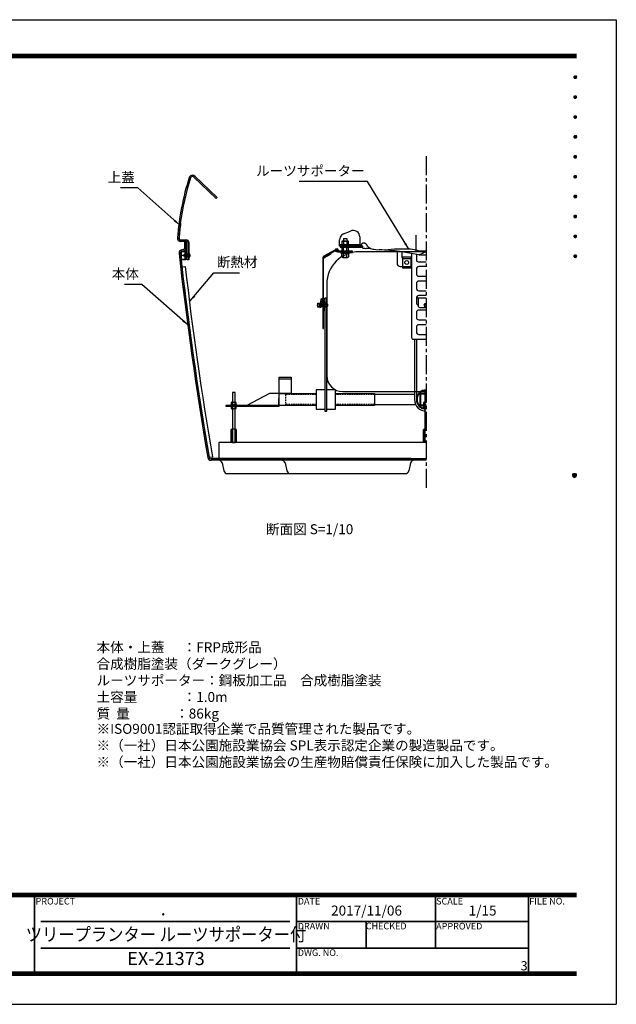
# Model space of a CAD drawing. Extents: x 0 to 6300, y 3795 to 8250.
# Drawn here: x 3601 to 6300, y 3795 to 8250 of the extents above; entities that cross this region are included whole.
import ezdxf
from ezdxf.enums import TextEntityAlignment as Align

# ---------------------------------------------------------------- set-up
doc = ezdxf.new("R2010")
doc.units = 0
doc.header["$LTSCALE"] = 4.5
doc.linetypes.add('CENTER2', pattern=[28.575, 19.05, -3.175, 3.175, -3.175])
doc.linetypes.add('HIDDEN2', pattern=[4.7625, 3.175, -1.5875])
doc.layers.get('0').update_dxf_attribs({"linetype": 'CONTINUOUS'})
doc.layers.get('DEFPOINTS').update_dxf_attribs({"linetype": 'CONTINUOUS'})
for name, color, linetype in [('P001', 131, 'CONTINUOUS'), ('P002', 181, 'CONTINUOUS'), ('P004', 41, 'CONTINUOUS'), ('P005', 91, 'CONTINUOUS'), ('P013', 11, 'CONTINUOUS'), ('P018', 21, 'CONTINUOUS'), ('P901', 135, 'CONTINUOUS'), ('P902', 185, 'CONTINUOUS'), ('P907', 195, 'CONTINUOUS'), ('P909', 55, 'CONTINUOUS'), ('P913', 15, 'CONTINUOUS'), ('P918', 25, 'CONTINUOUS'), ('P920', 125, 'CONTINUOUS'), ('P_1CENTER', 2, 'CONTINUOUS'), ('P_2DIM', 6, 'CONTINUOUS'), ('P_3TEXT', 60, 'CONTINUOUS'), ('P_5DRAWFRAME', 104, 'CONTINUOUS')]:
    doc.layers.add(name, color=color, linetype=linetype)
doc.styles.add('BIGFONT', font='simplex.shx', dxfattribs={"bigfont": 'bigfont.shx'})
doc.dimstyles.new('DIMBIGFONT$7', dxfattribs={"dimscale": 15, "dimtxt": 3, "dimasz": 2, "dimexe": 1.5, "dimexo": 3, "dimgap": 0.75, "dimtad": 1, "dimdec": 1, "dimdsep": 46, "dimtxsty": 'BIGFONT', "dimsah": 1, "dimcen": 0, "dimclrt": 230, "dimadec": 1, "dimazin": 2, "dimtfac": 0.6, "dimtdec": 1, "dimtofl": 0, "dimtmove": 0, "dimatfit": 3, "dimfxl": 1, "dimtvp": 1, "dimtolj": 1, "dimarcsym": 0})

# ---------------------------------------------------------------- blocks, each defined once
blk = doc.blocks.new('DFP3')
at = {"color": 0}
for p, q in [((21.5, 286.6), (408, 286.6)), ((21.5, 286.55), (408, 286.55)), ((21.5, 286.5), (408, 286.5)), ((21.5, 286.45), (408, 286.45)), ((21.5, 286.4), (408, 286.4)), ((408, 286.35), (21.5, 286.35)), ((21.5, 286.3), (408, 286.3)), ((408, 286.25), (21.5, 286.25)), ((21.5, 286.2), (408, 286.2)), ((408, 286.15), (21.5, 286.15)), ((21.5, 286.1), (408, 286.1)), ((21.5, 286.05), (408, 286.05)), ((21.5, 286), (408, 286)), ((21.5, 285.95), (408, 285.95)), ((21.5, 285.9), (408, 285.9)), ((21.5, 285.85), (408, 285.85)), ((21.5, 285.8), (408, 285.8)), ((21.5, 285.75), (408, 285.75)), ((21.5, 285.7), (408, 285.7)), ((408, 285.65), (21.5, 285.65)), ((21.5, 285.6), (408, 285.6)), ((407.2, 279.65), (407.6, 280.05)), ((407.2, 279.65), (407.6, 279.25)), ((407.21, 279.73), (407.52, 280.04)), ((407.21, 279.58), (407.67, 280.04)), ((407.21, 279.72), (407.67, 279.26)), ((407.21, 279.57), (407.52, 279.26)), ((407.22, 279.53), (407.72, 280.03)), ((407.22, 279.77), (407.72, 279.27)), ((407.24, 279.48), (407.77, 280.01)), ((407.24, 279.82), (407.77, 279.29)), ((407.25, 279.84), (407.41, 280)), ((407.25, 279.46), (407.41, 279.3)), ((407.26, 279.43), (407.82, 279.99)), ((407.26, 279.87), (407.82, 279.31)), ((407.29, 279.39), (407.86, 279.96)), ((407.29, 279.91), (407.86, 279.34)), ((407.33, 279.94), (407.89, 279.38)), ((407.33, 279.36), (407.89, 279.92)), ((407.37, 279.98), (407.93, 279.42)), ((407.37, 279.32), (407.93, 279.88)), ((407.41, 280), (407.95, 279.46)), ((407.41, 279.3), (407.95, 279.84)), ((407.46, 280.03), (407.98, 279.51)), ((407.46, 279.27), (407.98, 279.79)), ((407.52, 280.04), (407.99, 279.57)), ((407.52, 279.26), (407.99, 279.73)), ((407.58, 280.05), (408, 279.63)), ((407.58, 279.25), (408, 279.67)), ((407.65, 280.05), (408, 279.7)), ((407.65, 279.25), (408, 279.6)), ((407.75, 280.02), (407.97, 279.8)), ((407.75, 279.28), (407.97, 279.5)), ((407.2, 273.65), (407.6, 274.05)), ((407.2, 273.65), (407.6, 273.25)), ((407.21, 273.73), (407.52, 274.04)), ((407.21, 273.58), (407.67, 274.04)), ((407.21, 273.72), (407.67, 273.26)), ((407.21, 273.57), (407.52, 273.26)), ((407.22, 273.53), (407.72, 274.03)), ((407.22, 273.77), (407.72, 273.27)), ((407.24, 273.48), (407.77, 274.01)), ((407.24, 273.82), (407.77, 273.29)), ((407.25, 273.84), (407.41, 274)), ((407.25, 273.46), (407.41, 273.3)), ((407.26, 273.43), (407.82, 273.99)), ((407.26, 273.87), (407.82, 273.31)), ((407.29, 273.39), (407.86, 273.96)), ((407.29, 273.91), (407.86, 273.34)), ((407.33, 273.94), (407.89, 273.38)), ((407.33, 273.36), (407.89, 273.92)), ((407.37, 273.98), (407.93, 273.42)), ((407.37, 273.32), (407.93, 273.88)), ((407.41, 274), (407.95, 273.46)), ((407.41, 273.3), (407.95, 273.84)), ((407.46, 274.03), (407.98, 273.51)), ((407.46, 273.27), (407.98, 273.79)), ((407.52, 274.04), (407.99, 273.57)), ((407.52, 273.26), (407.99, 273.73)), ((407.58, 274.05), (408, 273.63)), ((407.58, 273.25), (408, 273.67)), ((407.65, 274.05), (408, 273.7)), ((407.65, 273.25), (408, 273.6)), ((407.75, 274.02), (407.97, 273.8)), ((407.75, 273.28), (407.97, 273.5)), ((407.2, 267.65), (407.6, 268.05)), ((407.2, 267.65), (407.6, 267.25)), ((407.21, 267.73), (407.52, 268.04)), ((407.21, 267.58), (407.67, 268.04)), ((407.21, 267.72), (407.67, 267.26)), ((407.21, 267.57), (407.52, 267.26)), ((407.22, 267.53), (407.72, 268.03)), ((407.22, 267.77), (407.72, 267.27)), ((407.24, 267.48), (407.77, 268.01)), ((407.24, 267.82), (407.77, 267.29)), ((407.25, 267.84), (407.41, 268)), ((407.25, 267.46), (407.41, 267.3)), ((407.26, 267.43), (407.82, 267.99)), ((407.26, 267.87), (407.82, 267.31)), ((407.29, 267.39), (407.86, 267.96)), ((407.29, 267.91), (407.86, 267.34)), ((407.33, 267.94), (407.89, 267.38)), ((407.33, 267.36), (407.89, 267.92)), ((407.37, 267.98), (407.93, 267.42)), ((407.37, 267.32), (407.93, 267.88)), ((407.41, 268), (407.95, 267.46)), ((407.41, 267.3), (407.95, 267.84)), ((407.46, 268.03), (407.98, 267.51)), ((407.46, 267.27), (407.98, 267.79)), ((407.52, 268.04), (407.99, 267.57)), ((407.52, 267.26), (407.99, 267.73)), ((407.58, 268.05), (408, 267.63)), ((407.58, 267.25), (408, 267.67)), ((407.65, 268.05), (408, 267.7)), ((407.65, 267.25), (408, 267.6)), ((407.75, 268.02), (407.97, 267.8)), ((407.75, 267.28), (407.97, 267.5)), ((407.2, 261.65), (407.6, 262.05)), ((407.2, 261.65), (407.6, 261.25)), ((407.21, 261.73), (407.52, 262.04)), ((407.21, 261.58), (407.67, 262.04)), ((407.21, 261.72), (407.67, 261.26)), ((407.21, 261.57), (407.52, 261.26)), ((407.22, 261.53), (407.72, 262.03)), ((407.22, 261.77), (407.72, 261.27)), ((407.24, 261.48), (407.77, 262.01)), ((407.24, 261.82), (407.77, 261.29)), ((407.25, 261.84), (407.41, 262)), ((407.25, 261.46), (407.41, 261.3)), ((407.26, 261.43), (407.82, 261.99)), ((407.26, 261.87), (407.82, 261.31)), ((407.29, 261.39), (407.86, 261.96)), ((407.29, 261.91), (407.86, 261.34)), ((407.33, 261.94), (407.89, 261.38)), ((407.33, 261.36), (407.89, 261.92)), ((407.37, 261.98), (407.93, 261.42)), ((407.37, 261.32), (407.93, 261.88)), ((407.41, 262), (407.95, 261.46)), ((407.41, 261.3), (407.95, 261.84)), ((407.46, 262.03), (407.98, 261.51)), ((407.46, 261.27), (407.98, 261.79)), ((407.52, 262.04), (407.99, 261.57)), ((407.52, 261.26), (407.99, 261.73)), ((407.58, 262.05), (408, 261.63)), ((407.58, 261.25), (408, 261.67)), ((407.65, 262.05), (408, 261.7)), ((407.65, 261.25), (408, 261.6)), ((407.75, 262.02), (407.97, 261.8)), ((407.75, 261.28), (407.97, 261.5)), ((407.2, 255.65), (407.6, 256.05)), ((407.2, 255.65), (407.6, 255.25)), ((407.21, 255.73), (407.52, 256.04)), ((407.21, 255.58), (407.67, 256.04)), ((407.21, 255.72), (407.67, 255.26)), ((407.21, 255.57), (407.52, 255.26)), ((407.22, 255.53), (407.72, 256.03)), ((407.22, 255.77), (407.72, 255.27)), ((407.24, 255.48), (407.77, 256.01)), ((407.24, 255.82), (407.77, 255.29)), ((407.25, 255.84), (407.41, 256)), ((407.25, 255.46), (407.41, 255.3)), ((407.26, 255.43), (407.82, 255.99)), ((407.26, 255.87), (407.82, 255.31)), ((407.29, 255.39), (407.86, 255.96)), ((407.29, 255.91), (407.86, 255.34)), ((407.33, 255.94), (407.89, 255.38)), ((407.33, 255.36), (407.89, 255.92)), ((407.37, 255.98), (407.93, 255.42)), ((407.37, 255.32), (407.93, 255.88)), ((407.41, 256), (407.95, 255.46)), ((407.41, 255.3), (407.95, 255.84)), ((407.46, 256.03), (407.98, 255.51)), ((407.46, 255.27), (407.98, 255.79)), ((407.52, 256.04), (407.99, 255.57)), ((407.52, 255.26), (407.99, 255.73)), ((407.58, 256.05), (408, 255.63)), ((407.58, 255.25), (408, 255.67)), ((407.65, 256.05), (408, 255.7)), ((407.65, 255.25), (408, 255.6)), ((407.75, 256.02), (407.97, 255.8)), ((407.75, 255.28), (407.97, 255.5)), ((407.2, 249.65), (407.6, 250.05)), ((407.2, 249.65), (407.6, 249.25)), ((407.21, 249.73), (407.52, 250.04)), ((407.21, 249.58), (407.67, 250.04)), ((407.21, 249.72), (407.67, 249.26)), ((407.21, 249.57), (407.52, 249.26)), ((407.22, 249.53), (407.72, 250.03)), ((407.22, 249.77), (407.72, 249.27)), ((407.24, 249.48), (407.77, 250.01)), ((407.24, 249.82), (407.77, 249.29)), ((407.25, 249.84), (407.41, 250)), ((407.26, 249.43), (407.82, 249.99)), ((407.26, 249.87), (407.82, 249.31)), ((407.29, 249.39), (407.86, 249.96)), ((407.29, 249.91), (407.86, 249.34)), ((407.33, 249.94), (407.89, 249.38)), ((407.33, 249.36), (407.89, 249.92)), ((407.37, 249.98), (407.93, 249.42)), ((407.37, 249.32), (407.93, 249.88)), ((407.41, 250), (407.95, 249.46)), ((407.41, 249.3), (407.95, 249.84)), ((407.46, 250.03), (407.98, 249.51)), ((407.46, 249.27), (407.98, 249.79)), ((407.52, 250.04), (407.99, 249.57)), ((407.52, 249.26), (407.99, 249.73)), ((407.58, 250.05), (408, 249.63)), ((407.58, 249.25), (408, 249.67)), ((407.65, 250.05), (408, 249.7)), ((407.65, 249.25), (408, 249.6)), ((407.75, 250.02), (407.97, 249.8)), ((407.75, 249.28), (407.97, 249.5)), ((407.25, 249.46), (407.41, 249.3)), ((407.2, 243.65), (407.6, 244.05)), ((407.2, 243.65), (407.6, 243.25)), ((407.21, 243.73), (407.52, 244.04)), ((407.21, 243.58), (407.67, 244.04)), ((407.21, 243.72), (407.67, 243.26)), ((407.21, 243.57), (407.52, 243.26)), ((407.22, 243.53), (407.72, 244.03)), ((407.22, 243.77), (407.72, 243.27)), ((407.24, 243.48), (407.77, 244.01)), ((407.24, 243.82), (407.77, 243.29)), ((407.25, 243.84), (407.41, 244)), ((407.26, 243.43), (407.82, 243.99)), ((407.26, 243.87), (407.82, 243.31)), ((407.29, 243.39), (407.86, 243.96)), ((407.29, 243.91), (407.86, 243.34)), ((407.33, 243.94), (407.89, 243.38)), ((407.33, 243.36), (407.89, 243.92)), ((407.37, 243.98), (407.93, 243.42)), ((407.37, 243.32), (407.93, 243.88)), ((407.41, 244), (407.95, 243.46)), ((407.41, 243.3), (407.95, 243.84)), ((407.46, 244.03), (407.98, 243.51)), ((407.46, 243.27), (407.98, 243.79)), ((407.52, 244.04), (407.99, 243.57)), ((407.52, 243.26), (407.99, 243.73)), ((407.58, 244.05), (408, 243.63)), ((407.58, 243.25), (408, 243.67)), ((407.65, 244.05), (408, 243.7)), ((407.65, 243.25), (408, 243.6)), ((407.75, 244.02), (407.97, 243.8)), ((407.25, 243.46), (407.41, 243.3)), ((407.75, 243.28), (407.97, 243.5)), ((407.2, 237.65), (407.6, 238.05)), ((407.2, 237.65), (407.6, 237.25)), ((407.21, 237.73), (407.52, 238.04)), ((407.21, 237.58), (407.67, 238.04)), ((407.21, 237.72), (407.67, 237.26)), ((407.22, 237.53), (407.72, 238.03)), ((407.22, 237.77), (407.72, 237.27)), ((407.24, 237.48), (407.77, 238.01)), ((407.24, 237.82), (407.77, 237.29)), ((407.25, 237.84), (407.41, 238)), ((407.26, 237.43), (407.82, 237.99)), ((407.26, 237.87), (407.82, 237.31)), ((407.29, 237.39), (407.86, 237.96)), ((407.29, 237.91), (407.86, 237.34)), ((407.33, 237.94), (407.89, 237.38)), ((407.33, 237.36), (407.89, 237.92)), ((407.37, 237.98), (407.93, 237.42)), ((407.37, 237.32), (407.93, 237.88)), ((407.41, 238), (407.95, 237.46)), ((407.41, 237.3), (407.95, 237.84)), ((407.46, 238.03), (407.98, 237.51)), ((407.46, 237.27), (407.98, 237.79)), ((407.52, 238.04), (407.99, 237.57)), ((407.52, 237.26), (407.99, 237.73)), ((407.58, 238.05), (408, 237.63)), ((407.58, 237.25), (408, 237.67)), ((407.65, 238.05), (408, 237.7)), ((407.75, 238.02), (407.97, 237.8)), ((407.21, 237.57), (407.52, 237.26)), ((407.25, 237.46), (407.41, 237.3)), ((407.65, 237.25), (408, 237.6)), ((407.75, 237.28), (407.97, 237.5)), ((407.2, 231.65), (407.6, 232.05)), ((407.21, 231.73), (407.52, 232.04)), ((407.21, 231.58), (407.67, 232.04)), ((407.21, 231.72), (407.67, 231.26)), ((407.22, 231.53), (407.72, 232.03)), ((407.22, 231.77), (407.72, 231.27)), ((407.24, 231.48), (407.77, 232.01)), ((407.24, 231.82), (407.77, 231.29)), ((407.25, 231.84), (407.41, 232)), ((407.26, 231.43), (407.82, 231.99)), ((407.26, 231.87), (407.82, 231.31)), ((407.29, 231.39), (407.86, 231.96)), ((407.29, 231.91), (407.86, 231.34)), ((407.33, 231.94), (407.89, 231.38)), ((407.33, 231.36), (407.89, 231.92)), ((407.37, 231.98), (407.93, 231.42)), ((407.37, 231.32), (407.93, 231.88)), ((407.41, 232), (407.95, 231.46)), ((407.41, 231.3), (407.95, 231.84)), ((407.46, 232.03), (407.98, 231.51)), ((407.46, 231.27), (407.98, 231.79)), ((407.52, 232.04), (407.99, 231.57)), ((407.52, 231.26), (407.99, 231.73)), ((407.58, 232.05), (408, 231.63)), ((407.58, 231.25), (408, 231.67)), ((407.65, 232.05), (408, 231.7)), ((407.75, 232.02), (407.97, 231.8)), ((407.2, 231.65), (407.6, 231.25)), ((407.21, 231.57), (407.52, 231.26)), ((407.25, 231.46), (407.41, 231.3)), ((407.65, 231.25), (408, 231.6)), ((407.75, 231.28), (407.97, 231.5)), ((407.2, 225.65), (407.6, 226.05)), ((407.21, 225.73), (407.52, 226.04)), ((407.21, 225.58), (407.67, 226.04)), ((407.22, 225.53), (407.72, 226.03)), ((407.22, 225.77), (407.72, 225.27)), ((407.24, 225.48), (407.77, 226.01)), ((407.24, 225.82), (407.77, 225.29)), ((407.25, 225.84), (407.41, 226)), ((407.26, 225.43), (407.82, 225.99)), ((407.26, 225.87), (407.82, 225.31)), ((407.29, 225.39), (407.86, 225.96)), ((407.29, 225.91), (407.86, 225.34)), ((407.33, 225.94), (407.89, 225.38)), ((407.33, 225.36), (407.89, 225.92)), ((407.37, 225.98), (407.93, 225.42)), ((407.37, 225.32), (407.93, 225.88)), ((407.41, 226), (407.95, 225.46)), ((407.41, 225.3), (407.95, 225.84)), ((407.46, 226.03), (407.98, 225.51)), ((407.46, 225.27), (407.98, 225.79)), ((407.52, 226.04), (407.99, 225.57)), ((407.52, 225.26), (407.99, 225.73)), ((407.58, 226.05), (408, 225.63)), ((407.65, 226.05), (408, 225.7)), ((407.75, 226.02), (407.97, 225.8)), ((407.2, 225.65), (407.6, 225.25)), ((407.21, 225.72), (407.67, 225.26)), ((407.21, 225.57), (407.52, 225.26)), ((407.25, 225.46), (407.41, 225.3)), ((407.58, 225.25), (408, 225.67)), ((407.65, 225.25), (408, 225.6)), ((407.75, 225.28), (407.97, 225.5)), ((406.8, 159.55), (407.4, 160.15)), ((406.8, 159.48), (407.47, 160.15)), ((406.8, 159.63), (407.32, 160.15)), ((406.8, 159.62), (407.47, 158.95)), ((406.8, 159.55), (407.4, 158.95)), ((406.8, 159.47), (407.32, 158.95)), ((406.81, 159.42), (407.53, 160.14)), ((406.81, 159.68), (407.53, 158.96)), ((406.82, 159.71), (407.24, 160.13)), ((406.82, 159.39), (407.24, 158.97)), ((406.83, 159.37), (407.58, 160.12)), ((406.83, 159.73), (407.58, 158.98)), ((406.85, 159.32), (407.63, 160.1)), ((406.85, 159.78), (407.63, 159)), ((406.87, 159.27), (407.68, 160.08)), ((406.87, 159.83), (407.12, 160.08)), ((406.87, 159.83), (407.68, 159.02)), ((406.87, 159.27), (407.12, 159.02)), ((406.9, 159.22), (407.73, 160.05)), ((406.9, 159.88), (407.73, 159.05)), ((406.93, 159.18), (407.77, 160.02)), ((406.93, 159.92), (407.77, 159.08)), ((406.96, 159.14), (407.81, 159.99)), ((406.96, 159.96), (407.81, 159.11)), ((406.99, 159.99), (407.84, 159.14)), ((406.99, 159.11), (407.84, 159.96)), ((407.03, 160.02), (407.87, 159.18)), ((407.03, 159.08), (407.87, 159.92)), ((407.07, 160.05), (407.9, 159.22)), ((407.07, 159.05), (407.9, 159.88)), ((407.12, 160.08), (407.93, 159.27)), ((407.12, 159.02), (407.93, 159.83)), ((407.17, 160.1), (407.95, 159.32)), ((407.17, 159), (407.95, 159.78)), ((407.22, 160.12), (407.97, 159.37)), ((407.22, 158.98), (407.97, 159.73)), ((407.27, 160.14), (407.99, 159.42)), ((407.27, 158.96), (407.99, 159.68)), ((407.33, 160.15), (408, 159.48)), ((407.33, 158.95), (408, 159.62)), ((407.4, 160.15), (408, 159.55)), ((407.4, 158.95), (408, 159.55)), ((407.48, 160.14), (407.99, 159.63)), ((407.48, 158.96), (407.99, 159.47)), ((407.57, 160.13), (407.98, 159.72)), ((407.57, 158.97), (407.98, 159.38)), ((407.69, 160.08), (407.93, 159.84)), ((407.69, 159.02), (407.93, 159.26)), ((21.5, 33.5), (408, 33.5)), ((21.5, 33.45), (408, 33.45)), ((21.5, 33.4), (408, 33.4)), ((21.5, 33.35), (408, 33.35)), ((21.5, 33.3), (408, 33.3)), ((21.5, 33.25), (408, 33.25)), ((21.5, 33.2), (408, 33.2)), ((21.5, 33.15), (408, 33.15)), ((21.5, 33.1), (408, 33.1)), ((21.5, 33.05), (408, 33.05)), ((21.5, 33), (408, 33)), ((21.5, 32.95), (408, 32.95)), ((21.5, 32.9), (408, 32.9)), ((21.5, 32.85), (408, 32.85)), ((21.5, 32.8), (408, 32.8)), ((21.5, 32.75), (408, 32.75)), ((21.5, 32.7), (408, 32.7)), ((244.47, 33), (244.47, 9)), ((244.53, 33), (244.53, 9)), ((323.47, 33), (323.47, 9)), ((323.53, 33), (323.53, 9)), ((365.47, 17), (365.47, 33)), ((365.53, 17), (365.53, 33)), ((393.47, 33), (393.47, 9)), ((393.53, 33), (393.53, 9)), ((21.5, 32.65), (408, 32.65)), ((21.5, 32.6), (408, 32.6)), ((21.5, 32.55), (408, 32.55)), ((21.5, 32.5), (408, 32.5)), ((246.5, 25.03), (321.5, 25.03)), ((246.5, 24.97), (321.5, 24.97)), ((323.5, 25.03), (393.5, 25.03)), ((323.5, 24.97), (393.5, 24.97)), ((344.47, 25), (344.47, 17)), ((344.53, 25), (344.53, 17)), ((246.5, 17.03), (321.5, 17.03)), ((246.5, 16.97), (321.5, 16.97)), ((323.5, 17.03), (393.5, 17.03)), ((323.5, 16.97), (393.5, 16.97)), ((21.5, 9.75), (408, 9.75)), ((21.5, 9.7), (408, 9.7)), ((21.5, 9.65), (408, 9.65)), ((21.5, 9.6), (408, 9.6)), ((21.5, 9.55), (408, 9.55)), ((21.5, 9.5), (408, 9.5)), ((21.5, 9.45), (408, 9.45)), ((21.5, 9.4), (408, 9.4)), ((21.5, 9.35), (408, 9.35)), ((21.5, 9.3), (408, 9.3)), ((21.5, 9.25), (408, 9.25)), ((21.5, 9.2), (408, 9.2)), ((21.5, 9.15), (408, 9.15)), ((21.5, 9.1), (408, 9.1)), ((21.5, 9.05), (408, 9.05)), ((21.5, 9), (408, 9)), ((21.5, 8.95), (408, 8.95)), ((21.5, 8.9), (408, 8.9)), ((21.5, 8.85), (408, 8.85)), ((21.5, 8.8), (408, 8.8)), ((21.5, 8.75), (408, 8.75))]:
    blk.add_line(p, q, dxfattribs=at)
at = {"layer": 'DEFPOINTS', "color": 0}
for p, q in [((0, 297), (420, 297)), ((420, 297), (420, 0)), ((0, 0), (420, 0))]:
    blk.add_line(p, q, dxfattribs=at)
at = {"color": 0, "style": 'BIGFONT'}
for s, height, p in [('PROJECT', 2, (244.86, 30.1)), ('DATE', 2, (323.94, 30.1)), ('SCALE', 2, (365.67, 30.1)), ('FILE NO.', 2, (393.74, 30.1)), ('DRAWN', 2, (323.94, 22.57)), ('CHECKED', 2, (344.43, 22.61)), ('APPROVED', 2, (365.67, 22.57)), ('DWG. NO.', 2, (323.94, 14.57)), ('3', 2.8, (391.14, 10.23))]:
    blk.add_text(s, height=height, dxfattribs=at).set_placement(p)
at = {"color": 83, "ltscale": 0.5, "style": 'BIGFONT', "flags": 8}
for tag, p in [('REV04', (26.47, 27.61)), ('REV03', (26.47, 21.7)), ('REV02', (26.47, 15.58)), ('REV01', (26.47, 10.33))]:
    blk.add_attdef(tag, text='', height=2, dxfattribs=at).set_placement(p, align=Align.BOTTOM_LEFT)
for tag, p in [('REVD4', (80.98, 27.61)), ('R4D', (92.67, 27.61)), ('R4C', (101.8, 27.61)), ('R4A', (110.92, 27.61)), ('REVD3', (80.98, 21.7)), ('R3D', (92.67, 21.7)), ('R3C', (101.8, 21.7)), ('R3A', (110.92, 21.7)), ('REVD2', (80.98, 15.58)), ('R2D', (92.67, 15.58)), ('R2C', (101.8, 15.58)), ('R2A', (110.92, 15.58)), ('REVD1', (80.98, 10.33)), ('R1D', (92.67, 10.33)), ('R1C', (101.8, 10.33)), ('R1A', (110.92, 10.33))]:
    blk.add_attdef(tag, text='', height=2, dxfattribs=at).set_placement(p, align=Align.BOTTOM_CENTER)
at = {"color": 83, "style": 'BIGFONT'}
for tag, height, p in [('PROJECT1', 4, (283.38, 25.6)), ('DATE', 3, (344.68, 25.84)), ('SCALE', 3, (379.68, 25.84)), ('PROJECT2', 4, (284.2, 17.84)), ('PROJECT3', 4, (284.2, 10.57)), ('DWGNO', 3, (358.68, 10.57))]:
    blk.add_attdef(tag, text='', height=height, dxfattribs=at).set_placement(p, align=Align.BOTTOM_CENTER)

msp = doc.modelspace()

# ---------------------------------------------------------------- hatches: boundary and pattern name
at = {"layer": 'P013'}
h = msp.add_hatch(dxfattribs=at)
h.set_pattern_fill('AR-SAND', color=256, scale=0.36555, angle=-60)
h.set_pattern_definition([(337.5, (3504.3889, 7999.28827), (0.59847175, 0.37211737), [0, -0.555636, 0, -0.621435, 0, -0.59401875]), (307.5, (3504.3889, 7999.2883), (1.2168935, -0.04445035), [0, -0.299751, 0, -0.5008035, 0, -0.19191375]), (267.5, (3504.16406, 7999.67765), (0.5709788, -0.98482695), [0, -0.182775, 0, -0.65799, 0, -0.8590425]), (257.5, (3504.1641, 7999.6777), (0.82729545, -0.79124914), [0, -0.0913875, 0, -0.431349, 0, -0.4934925])])
h.paths.add_polyline_path([(5029.28, 7202.73), (5030.92, 7202.73, -0.3464193), (5032.94, 7207.77, -0.6772309), (5039.34, 7202.73), (5040.98, 7202.73, 1.0658913)])
h.paths.add_polyline_path([(5040.98, 7202.73), (5039.34, 7202.73, -0.1316525), (5038.16, 7200.8), (5039.94, 7199.76, 0.1367111)])
h = msp.add_hatch(dxfattribs=at)
h.set_pattern_fill('ANSI31', color=256, scale=21.933, angle=55, style=0)
h.set_pattern_definition([(100, (-6638.5776, 6986.995), (-2.69997356, -0.4760782), [])])
h.paths.add_polyline_path([(4976.15, 6953.82), (4976.15, 6962.59), (4965.76, 6962.59), (4964.46, 6953.82)])

# ---------------------------------------------------------------- linework, layer by layer
at = {"layer": 'P001'}
for p, q in [((4563.67, 6562.2), (4563.67, 6337.2)), ((4575.67, 6562.2), (4563.67, 6562.2)), ((4575.67, 6337.2), (4575.67, 6562.2)), ((5433.67, 6562.2), (5433.67, 6337.2)), ((5439.67, 6562.2), (5433.67, 6562.2)), ((4556.92, 6505.86), (4582.42, 6505.86)), ((4556.92, 6503.46), (4556.92, 6505.86)), ((4558.12, 6505.86), (4558.12, 6508.86)), ((4558.12, 6508.86), (4581.22, 6508.86)), ((4581.22, 6505.86), (4558.12, 6505.86)), ((4558.41, 6517.65), (4558.41, 6508.86)), ((4558.41, 6508.86), (4580.93, 6508.86)), ((4561.23, 6518.61), (4578.11, 6518.61)), ((4564.04, 6508.86), (4564.04, 6517.65)), ((4569.67, 6508.86), (4567.94, 6505.86)), ((4569.67, 6505.86), (4571.4, 6508.86)), ((4575.3, 6508.86), (4575.3, 6517.65)), ((4580.93, 6508.86), (4580.93, 6517.65)), ((4581.22, 6508.86), (4581.22, 6505.86)), ((4582.42, 6505.86), (4582.42, 6503.46)), ((5426.92, 6502.77), (5426.92, 6505.17)), ((5426.92, 6505.17), (5439.67, 6505.17)), ((5428.12, 6505.17), (5428.12, 6508.17)), ((5428.12, 6508.17), (5439.67, 6508.17)), ((5439.67, 6505.17), (5428.12, 6505.17)), ((5428.41, 6516.96), (5428.41, 6508.17)), ((5431.23, 6517.92), (5439.67, 6517.92)), ((5434.04, 6508.17), (5434.04, 6516.96)), ((4582.42, 6503.46), (4556.92, 6503.46)), ((4556.92, 6498.87), (4556.92, 6501.27)), ((4556.92, 6501.27), (4582.42, 6501.27)), ((4582.42, 6498.87), (4556.92, 6498.87)), ((4580.93, 6498.87), (4558.41, 6498.87)), ((4558.41, 6498.87), (4558.41, 6490.08)), ((4578.11, 6489.12), (4561.23, 6489.12)), ((4564.04, 6498.87), (4564.04, 6490.08)), ((4575.3, 6498.87), (4575.3, 6490.08)), ((4580.93, 6490.08), (4580.93, 6498.87)), ((4582.42, 6501.27), (4582.42, 6498.87)), ((5439.67, 6502.77), (5426.92, 6502.77)), ((5426.92, 6501.27), (5439.67, 6501.27)), ((5426.92, 6498.87), (5426.92, 6501.27)), ((5439.67, 6498.87), (5426.92, 6498.87)), ((5428.41, 6498.87), (5428.41, 6490.08)), ((5431.23, 6489.12), (5439.67, 6489.12)), ((5434.04, 6498.87), (5434.04, 6490.08)), ((4558.41, 6337.2), (4558.41, 6396.24)), ((4578.11, 6397.2), (4561.23, 6397.2)), ((4564.04, 6337.2), (4564.04, 6396.24)), ((4575.3, 6337.2), (4575.3, 6396.24)), ((4580.93, 6396.24), (4580.93, 6337.2)), ((5428.41, 6337.2), (5428.41, 6396.24)), ((5431.23, 6397.2), (5439.67, 6397.2)), ((5434.04, 6337.2), (5434.04, 6396.24)), ((5439.67, 6337.2), (4502.17, 6337.2)), ((4502.17, 6337.2), (4502.17, 6262.2)), ((4580.93, 6337.2), (4558.41, 6337.2)), ((4563.67, 6337.2), (4575.67, 6337.2)), ((5439.67, 6262.2), (4502.17, 6262.2))]:
    msp.add_line(p, q, dxfattribs=at)
for centre, radius, start, end in [((4561.23, 6514.01), 4.61, 52.33296, 127.66704), ((4569.67, 6501.63), 16.98, 70.64373, 109.35627), ((4578.11, 6514.01), 4.61, 52.33296, 127.66704), ((5431.23, 6513.31), 4.61, 52.33296, 127.66704), ((4561.23, 6493.73), 4.61, 232.33296, 307.66704), ((4569.67, 6506.1), 16.98, 250.64373, 289.35627), ((4578.11, 6493.73), 4.61, 232.33296, 307.66704), ((5431.23, 6493.73), 4.61, 232.33296, 307.66704), ((4561.23, 6392.6), 4.61, 52.33296, 127.66704), ((4569.67, 6380.22), 16.98, 70.64373, 109.35627), ((4578.11, 6392.6), 4.61, 52.33296, 127.66704), ((5431.23, 6392.6), 4.61, 52.33296, 127.66704)]:
    msp.add_arc(centre, radius, start, end, dxfattribs=at)
at = {"layer": 'P002'}
for p, q in [((4368.29, 7535.7), (4368.29, 7535.7)), ((4490.59, 7440.76), (4388.78, 7537.67)), ((4392.91, 7542.02), (4392.91, 7542.02)), ((4392.92, 7542.01), (4494.67, 7445.16)), ((4494.67, 7445.16), (4490.58, 7440.78)), ((4329.28, 7328.64), (4327.8, 7328.84)), ((4314.67, 7262.28), (4314.67, 7262.28)), ((4329.63, 7253.64), (4355.17, 7253.64)), ((4355.17, 7246.14), (4329.63, 7246.14)), ((4358.17, 7163.64), (4358.17, 7243.14)), ((4365.67, 7243.14), (4365.67, 7163.64)), ((4365.67, 7163.64), (4358.17, 7163.64)), ((4365.67, 7163.64), (4358.17, 7163.64))]:
    msp.add_line(p, q, dxfattribs=at)
for centre, radius, start, end in [((5520.28, 7167.84), 1209.3, 162.29002, 175.51954), ((5520.28, 7167.84), 1203.3, 162.29002, 172.31093), ((4382.58, 7531.15), 15, 88.09568, 162.29002), ((4382.58, 7531.15), 9, 46.41393, 162.29002), ((4382.58, 7531.15), 15, 46.41393, 88.09568), ((5520.28, 7167.84), 1201.8, 172.31093, 175.51954), ((4329.63, 7261.14), 15, 175.51954, 270), ((4329.63, 7261.14), 7.5, 175.51954, 270), ((4355.17, 7243.14), 10.5, 0, 90), ((4355.17, 7243.14), 3, 0, 90)]:
    msp.add_arc(centre, radius, start, end, dxfattribs=at)
at = {"layer": 'P004'}
for p, q in [((4365.67, 7174.14), (4365.67, 7192.14)), ((4365.67, 7192.14), (4367.17, 7192.14)), ((4367.17, 7174.14), (4365.67, 7174.14)), ((4367.17, 7192.14), (4367.17, 7174.14))]:
    msp.add_line(p, q, dxfattribs=at)
at = {"layer": 'P005'}
for p, q in [((4346.17, 7246.14), (4346.17, 7214.08)), ((4346.17, 7246.14), (4352.17, 7246.14)), ((4352.17, 7246.14), (4352.17, 7214.08)), ((4333.05, 7208.06), (4344, 7211.2)), ((4334.7, 7202.3), (4345.65, 7205.43)), ((4352.17, 7213.78), (4352.17, 7166.91)), ((4349.17, 7163.91), (4331.4, 7163.91)), ((5439.67, 6262.2), (4466.81, 6262.2)), ((5439.67, 6256.2), (4466.81, 6256.2)), ((4516.58, 6244.14), (4525.07, 6208.26)), ((4801.52, 6244.14), (4810.01, 6208.26)), ((5369.76, 6244.14), (5361.28, 6208.26)), ((4539.77, 6196.2), (5346.57, 6196.2))]:
    msp.add_line(p, q, dxfattribs=at)
for centre, radius, start, end in [((4337.18, 7193.64), 15, 105.97837, 186.25748), ((19567.04, 8863.6), 15336.15, 186.257484, 189.741524), ((4337.18, 7193.64), 9, 105.97837, 186.25748), ((19567.04, 8863.6), 15330.15, 186.257484, 189.741524), ((4343.17, 7214.08), 3, 285.97837, 360), ((4343.17, 7214.08), 9, 285.97837, 360), ((4349.17, 7166.91), 3, 270, 0), ((4466.81, 6271.2), 15, 189.74152, 270), ((4466.81, 6271.2), 9, 189.74152, 270), ((4501.87, 6241.2), 15, 11.30993, 90), ((4786.81, 6241.2), 15, 11.30993, 90), ((5384.47, 6241.2), 15, 90, 168.69007), ((4539.77, 6211.2), 15, 191.30993, 270), ((4824.72, 6211.2), 15, 191.30993, 270), ((5346.57, 6211.2), 15, 270, 348.69007)]:
    msp.add_arc(centre, radius, start, end, dxfattribs=at)
at = {"layer": 'P013'}
for p, q in [((5066.08, 7280.11), (5097.2, 7292.74)), ((5139.96, 7266.81), (5139.96, 7230.83)), ((5392.51, 7274.41), (5392.51, 7203.96)), ((5047.84, 7225.13), (5047.84, 7253.01)), ((5139.96, 7225.13), (5047.84, 7225.13)), ((5051.05, 7225.13), (5051.05, 7220.75)), ((5051.05, 7220.75), (5136.76, 7220.75)), ((5058.74, 7246.52), (5058.74, 7230.69)), ((5058.74, 7230.69), (5087.98, 7230.69)), ((5058.74, 7218.95), (5058.74, 7203.13)), ((5062.4, 7248.31), (5084.58, 7248.31)), ((5066.05, 7259.43), (5066.05, 7248.31)), ((5066.05, 7259.43), (5080.67, 7259.43)), ((5066.05, 7246.52), (5066.05, 7230.69)), ((5066.62, 7220.75), (5080.11, 7220.75)), ((5080.67, 7259.43), (5080.67, 7248.31)), ((5080.67, 7246.52), (5080.67, 7230.69)), ((5081.24, 7220.75), (5084.33, 7220.75)), ((5087.98, 7230.69), (5087.98, 7246.52)), ((5087.98, 7203.13), (5087.98, 7218.95)), ((5136.76, 7220.75), (5153.4, 7220.75)), ((5151.34, 7225.13), (5136.78, 7225.13)), ((5139.96, 7228.98), (5139.96, 7225.13)), ((5153.4, 7225.13), (5151.34, 7225.13)), ((5153.4, 7220.75), (5153.4, 7225.13)), ((4972.79, 7174.36), (4972.79, 6852.85)), ((5024.1, 7206.1), (4974.62, 7177.53)), ((4976.15, 7174.53), (5025, 7202.73)), ((4976.15, 6852.85), (4976.15, 7174.53)), ((4976.15, 7174.53), (4977.83, 7171.62)), ((4977.83, 7171.62), (5009.49, 7189.89)), ((5014.14, 7196.46), (4988.82, 7181.84)), ((5009.49, 7189.89), (5007.81, 7192.81)), ((5026.41, 7206.1), (5024.1, 7206.1)), ((5029.28, 7202.73), (5025, 7202.73)), ((5030.75, 7204.14), (5034.97, 7208.36)), ((5031.21, 7202.01), (5037.09, 7207.9)), ((5032.36, 7200.58), (5038.53, 7206.75)), ((5034.08, 7199.72), (5039.39, 7205.03)), ((5036.91, 7199.97), (5039.14, 7202.19)), ((5064.59, 7199.76), (5039.94, 7199.76)), ((5106.78, 7203.13), (5044.36, 7203.13)), ((5055.05, 7192.01), (5055.05, 7196.4)), ((5055.05, 7196.4), (5091.68, 7196.4)), ((5091.68, 7192.01), (5055.05, 7192.01)), ((5058.74, 7203.13), (5087.98, 7203.13)), ((5058.74, 7203.13), (5087.98, 7203.13)), ((5058.74, 7176.18), (5058.74, 7192.01)), ((5062.4, 7174.39), (5084.33, 7174.39)), ((5062.91, 7196.4), (5062.91, 7199.76)), ((5062.91, 7196.4), (5106.78, 7196.4)), ((5064.59, 7196.4), (5064.59, 7203.13)), ((5066.05, 7176.18), (5066.05, 7178.04)), ((5080.67, 7176.18), (5080.67, 7182.43)), ((5082.14, 7196.4), (5082.14, 7203.13)), ((5106.78, 7199.76), (5082.14, 7199.76)), ((5087.98, 7192.01), (5087.98, 7176.18)), ((5091.68, 7192.01), (5091.68, 7196.4)), ((5106.78, 7196.4), (5106.78, 7203.13)), ((5439.67, 7203.13), (5409.74, 7203.13)), ((4948.85, 6964.79), (4948.85, 6951.63)), ((4949.93, 6953.82), (4959.42, 6953.82)), ((4990.04, 6990.38), (4981.27, 6990.38)), ((4990.04, 6990.38), (4981.27, 6990.38)), ((4993.29, 6962.59), (4990.04, 6962.59)), ((4990.77, 6962.59), (4990.04, 6962.59)), ((4990.04, 6962.59), (4993.29, 6962.59)), ((4990.77, 6953.82), (4990.04, 6953.82)), ((4990.04, 6953.82), (4993.29, 6953.82)), ((4991.84, 6964.79), (4991.84, 6951.63)), ((4993.29, 6962.59), (4993.29, 6953.82)), ((4972.79, 6852.85), (4976.15, 6852.85)), ((5387.03, 6803.95), (5387.03, 6531.24)), ((5395.8, 6803.95), (5395.8, 6531.24)), ((4774.37, 6632.14), (4829.93, 6632.14)), ((4774.37, 6559.03), (4774.37, 6632.14)), ((4774.37, 6624.83), (4829.93, 6624.83)), ((4829.93, 6632.14), (4829.93, 6559.03)), ((5205.72, 6509.31), (5391.82, 6509.31)), ((5405.1, 6509.31), (5411.89, 6509.31))]:
    msp.add_line(p, q, dxfattribs=at)
at = {"layer": 'P013', "ltscale": 0.2}
for p, q in [((5139.31, 7230.69), (5047.84, 7230.69)), ((5135.24, 7226.01), (5047.84, 7226.01)), ((5139.96, 7226.01), (5137.16, 7226.01))]:
    msp.add_line(p, q, dxfattribs=at)
at = {"layer": 'P013', "ltscale": 0.3}
for p, q in [((5066.05, 7176.18), (5066.05, 7230.08)), ((5080.67, 7182.43), (5080.67, 7230.08)), ((4959.42, 6962.59), (4961.36, 6962.59)), ((4964.46, 6953.82), (4976.15, 6953.82)), ((4965.76, 6962.59), (4976.15, 6962.59))]:
    msp.add_line(p, q, dxfattribs=at)
at = {"layer": 'P013', "ltscale": 0.5}
for p, q in [((5116.57, 7230.69), (5116.57, 7226.01)), ((4730.5, 6559.03), (4628.15, 6503.46)), ((4774.37, 6559.03), (4730.5, 6559.03)), ((4829.93, 6559.03), (4774.37, 6559.03)), ((4774.37, 6503.46), (4628.15, 6503.46))]:
    msp.add_line(p, q, dxfattribs=at)
at = {"layer": 'P013', "ltscale": 5}
for p, q in [((4980.54, 6962.59), (4981.27, 6962.59)), ((4980.54, 6953.82), (4981.27, 6953.82)), ((4990.77, 6962.59), (4981.27, 6962.59)), ((4981.27, 6962.59), (4993.29, 6962.59)), ((4990.77, 6953.82), (4981.27, 6953.82)), ((4981.27, 6953.82), (4993.29, 6953.82)), ((4993.29, 6962.59), (4986.61, 6962.59)), ((4991.84, 6964.79), (4991.84, 6951.63)), ((4993.29, 6962.59), (4993.29, 6953.82))]:
    msp.add_line(p, q, dxfattribs=at)
at = {"layer": 'P013'}
for points in [[(5039.94, 7199.76), (5064.59, 7199.76)], [(4960.07, 6953.82), (4959.42, 6953.82), (4959.42, 6962.59), (4961.36, 6962.59)], [(4976.15, 6953.82), (4964.46, 6953.82)], [(4965.76, 6962.59), (4976.15, 6962.59)], [(4981.27, 6990.38), (4981.27, 6478.61), (4990.04, 6478.61), (4990.04, 6955.28)], [(4990.04, 6955.28), (4990.04, 6990.38)], [(5439.67, 6990.38), (5395.8, 6990.38)], [(5439.67, 6950.61), (5435.28, 6950.61), (5430.9, 6958.21), (5435.28, 6965.8), (5439.67, 6965.8)], [(4941.79, 6503.46), (4774.37, 6503.46), (4774.37, 6559.03), (4941.79, 6559.03)], [(4981.27, 6575.11), (4941.79, 6575.11), (4941.79, 6487.38), (4981.27, 6487.38)], [(4990.04, 6487.38), (5029.52, 6487.38), (5029.52, 6575.11), (4990.04, 6575.11)], [(5029.52, 6559.03), (5205.72, 6559.03), (5205.72, 6503.46), (5029.52, 6503.46)], [(5387.03, 6553.18), (5205.72, 6553.18)], [(5401.68, 6553.18), (5395.8, 6553.18)], [(5411.89, 6553.18), (5405.1, 6553.18)], [(5439.67, 6559.03), (5411.89, 6559.03), (5411.89, 6503.46), (5439.67, 6503.46)], [(5439.67, 6556.09), (5414.81, 6556.09), (5414.81, 6506.37), (5439.67, 6506.37)]]:
    msp.add_lwpolyline(points, dxfattribs=at)
at = {"layer": 'P013', "ltscale": 0.8}
for points in [[(5439.67, 7199.51), (5136.26, 7199.51)], [(4990.04, 7053.29), (4990.04, 6640.03)], [(5063.15, 6566.92), (5439.67, 6566.92)]]:
    msp.add_lwpolyline(points, dxfattribs=at)
at = {"layer": 'P013'}
for points in [[(5407.15, 7185.47), (5321.93, 7201.46, 0.0064374), (5228.03, 7208.65, -0.0923859)], [(5432.23, 7196.12, 0.0614631), (5360.54, 7212.03), (5296.08, 7211.97), (5252.62, 7207)], [(5308.07, 7203.13), (5308.07, 7147.56, 0.4142136), (5322.69, 7132.94), (5373.87, 7132.94)], [(5330.01, 7203.13), (5330.01, 7176.81, 0.4142136), (5337.32, 7169.5), (5373.87, 7169.5)], [(5373.87, 7191.72), (5373.87, 6811.26, 0.4142136), (5381.18, 6803.95), (5439.67, 6803.95)], [(5395.8, 7187.6), (5395.8, 7162.18, 0.4142136), (5403.12, 7154.87), (5439.67, 7154.87)], [(5439.67, 7198.46, 0.033181), (5407.15, 7185.47), (5439.67, 7185.47)], [(5439.67, 7132.94), (5406.77, 7132.94, 0.4142136), (5395.8, 7121.97), (5395.8, 7100.04, 0.4142136), (5406.77, 7089.07), (5439.67, 7089.07)], [(5439.67, 7067.14), (5406.77, 7067.14, 0.4142136), (5395.8, 7056.17), (5395.8, 7034.24, 0.4142136), (5406.77, 7023.28), (5439.67, 7023.28)], [(5439.67, 7001.34), (5406.77, 7001.34, 0.4142136), (5395.8, 6990.38), (5395.8, 6968.44, 0.3178372), (5403.12, 6958.1)], [(4959.42, 6962.59), (4949.93, 6962.59, -0.4903472), (4949.93, 6966.98), (4959.42, 6966.98), (4959.42, 6949.43), (4949.93, 6949.43, -0.4903472), (4949.93, 6953.82, -0.2451736), (4949.93, 6962.59)], [(4990.04, 6949.43), (4990.77, 6949.43, 0.4903472), (4990.77, 6953.82, 0.2451736), (4990.77, 6962.59, 0.4903472), (4990.77, 6966.98), (4990.04, 6966.98)], [(5439.67, 6990.38), (5403.12, 6990.38), (5403.12, 6955.28, 0.4142136), (5410.43, 6947.97), (5439.67, 6947.97)], [(5439.67, 6935.54), (5406.77, 6935.54, 0.4142136), (5395.8, 6924.58), (5395.8, 6902.64, 0.4142136), (5406.77, 6891.68), (5439.67, 6891.68)], [(5439.67, 6869.74), (5406.77, 6869.74, 0.4142136), (5395.8, 6858.78), (5395.8, 6836.84, 0.4142136), (5406.77, 6825.88), (5439.67, 6825.88)]]:
    msp.add_lwpolyline(points, format="xyb", dxfattribs=at)
at = {"layer": 'P013', "ltscale": 0.3}
msp.add_lwpolyline([(5370.22, 7125.63), (5333.66, 7125.63), (5333.66, 7176.81), (5370.22, 7176.81)], close=True, dxfattribs=at)
at = {"layer": 'P013'}
msp.add_lwpolyline([(4971.77, 6985.99, 0.3515663), (4968.89, 6983.57), (4963.58, 6947.97), (4959.21, 6947.97), (4964.57, 6984.33, -0.3642693), (4971.77, 6990.38), (4973.23, 6990.38, -0.4142136), (4980.54, 6983.06), (4980.54, 6959.67), (4980.54, 6931.89), (4976.15, 6931.89), (4976.15, 6983.06, 0.4142136), (4973.23, 6985.99)], format="xyb", close=True, dxfattribs=at)
at = {"layer": 'P013', "ltscale": 0.3}
msp.add_lwpolyline([(4990.77, 6953.82, 0.2451736), (4990.77, 6962.59, 0.4903472), (4990.77, 6966.98), (4981.27, 6966.98), (4981.27, 6949.43), (4990.77, 6949.43, 0.4903472)], format="xyb", close=True, dxfattribs=at)
at = {"layer": 'P013', "ltscale": 0.5}
msp.add_lwpolyline([(5401.9, 6566.92), (5439.67, 6566.92)], dxfattribs=at)
msp.add_lwpolyline([(4774.37, 6501.27), (4774.37, 6501.27), (4774.37, 6536.36), (4772.18, 6536.36), (4772.18, 6503.46), (4533.11, 6503.46), (4533.11, 6501.27), (4774.37, 6501.27)], close=True, dxfattribs=at)
at = {"layer": 'P013'}
for centre, radius in [((5035.13, 7203.97), 4.39), ((5351.94, 7151.22), 8.77)]:
    msp.add_circle(centre, radius, dxfattribs=at)
for centre, radius, start, end in [((5077.09, 7253.01), 29.24, 153.11176, 180), ((5077.09, 7253.01), 29.24, 112.10455, 153.11176), ((5110.72, 7266.81), 29.24, 0, 117.53294), ((5062.4, 7243.69), 4.62, 37.75821, 142.24179), ((5062.4, 7216.12), 4.62, 37.75821, 142.24179), ((5073.36, 7232.51), 15.81, 62.44863, 117.55137), ((5073.36, 7204.94), 15.81, 62.44863, 117.55137), ((5084.33, 7243.69), 4.62, 37.75821, 142.24179), ((5084.33, 7216.12), 4.62, 37.75821, 142.24179), ((4976.45, 7174.36), 3.66, 120, 180), ((5035.13, 7203.11), 9.22, 0.11742, 161.08787), ((5035.13, 7203.11), 5.86, 325.20752, 183.65364), ((5062.4, 7179.02), 4.62, 217.75821, 322.24179), ((5073.36, 7190.2), 15.81, 242.44863, 297.55137), ((5084.33, 7179.02), 4.62, 217.75821, 322.24179), ((5439.67, 6958.21), 4.39, 90, 270), ((5439.67, 6531.24), 43.87, 90, 180), ((5439.67, 6531.24), 40.94, 90, 270), ((5439.67, 6531.24), 52.64, 180, 270), ((5439.67, 6531.24), 43.87, 180, 270)]:
    msp.add_arc(centre, radius, start, end, dxfattribs=at)
at = {"layer": 'P013', "ltscale": 0.5}
msp.add_arc((5136.26, 7053.29), 146.22, 90, 180, dxfattribs=at)
at = {"layer": 'P013', "ltscale": 0.8}
msp.add_arc((5063.15, 6640.03), 73.11, 180, 270, dxfattribs=at)
at = {"layer": 'P013'}
for points, knots in [([(5147.09, 7225.13), (5147.02, 7225.43), (5146.96, 7225.72), (5146.83, 7226.35), (5146.47, 7227.39), (5146.77, 7229.64), (5146.94, 7230.41), (5147.39, 7231.83), (5147.65, 7232.47), (5148.25, 7233.69), (5148.59, 7234.27), (5149.74, 7235.96), (5150.65, 7236.97), (5152.68, 7238.7), (5153.79, 7239.42), (5155.56, 7240.17), (5156.15, 7240.37), (5157.4, 7240.65), (5158.08, 7240.72), (5159.41, 7240.69), (5160.06, 7240.59), (5161.3, 7240.27), (5161.88, 7240.04), (5162.96, 7239.49), (5163.46, 7239.18), (5164.92, 7238.11), (5165.77, 7237.27), (5167.34, 7235.47), (5168.06, 7234.51), (5169.42, 7232.55), (5170.07, 7231.54), (5171.32, 7229.6), (5171.91, 7228.66), (5172.85, 7227.23), (5173.21, 7226.72), (5173.86, 7225.82), (5174.15, 7225.43), (5174.75, 7224.68), (5175.05, 7224.32), (5175.98, 7223.26), (5176.61, 7222.6), (5177.94, 7221.26), (5178.65, 7220.59), (5179.37, 7219.9)], [13.3971241, 13.3971241, 13.3971241, 13.3971241, 13.8516247, 13.8516247, 15.9871667, 15.9871667, 17.1169453, 17.1169453, 18.065664, 18.065664, 19.0143826, 19.0143826, 20.9705864, 20.9705864, 22.9267901, 22.9267901, 23.835405, 23.835405, 24.7891688, 24.7891688, 25.7429325, 25.7429325, 26.6966963, 26.6966963, 27.6504601, 27.6504601, 29.6540776, 29.6540776, 31.6576952, 31.6576952, 33.6613128, 33.6613128, 35.6133734, 35.6133734, 36.8189443, 36.8189443, 37.8499497, 37.8499497, 38.8809552, 38.8809552, 40.942966, 40.942966, 43.0932761, 43.0932761, 43.0932761, 43.0932761]), ([(5188.96, 7215.08), (5166.28, 7213.67), (5165.68, 7213.67), (5163.81, 7213.69), (5162.52, 7213.72), (5159.8, 7213.89), (5158.37, 7214.05), (5155.56, 7214.65), (5154.17, 7215.1), (5152.9, 7216.4), (5152.03, 7216.99), (5150.46, 7218.84), (5150.05, 7219.29), (5149.61, 7219.87), (5149.55, 7219.95), (5148.88, 7220.75)], [0.0704098, 0.0704098, 0.0704098, 0.0704098, 1.0992069, 1.0992069, 3.2976207, 3.2976207, 5.7361134, 5.7361134, 8.1746061, 8.1746061, 9.8398059, 9.8398059, 10.7779443, 10.7779443, 10.9333266, 10.9333266, 10.9333266, 10.9333266]), ([(5179.37, 7219.9), (5185.61, 7216.61), (5192.36, 7213.05), (5199.64, 7211.3), (5228.03, 7208.65)], [0, 0, 0, 0, 14.5045041, 15.7156721, 15.7156721, 15.7156721, 15.7156721])]:
    msp.add_open_spline(points, degree=3, knots=knots, dxfattribs=at)
at = {"layer": 'P018'}
for p, q in [((4335.08, 7131.45), (4349.94, 7133.51)), ((4457.87, 6270.15), (4472.72, 6272.22))]:
    msp.add_line(p, q, dxfattribs=at)
for radius, start in [(15330.86, 186.487261), (15315.86, 186.485853)]:
    msp.add_arc((19567.78, 8863.56), radius, start, 189.740929, dxfattribs=at)
at = {"layer": 'P901'}
for p, q in [((4337.17, 7183.14), (4346.22, 7186.89)), ((4346.22, 7179.39), (4337.17, 7183.14)), ((4346.22, 7186.89), (4367.17, 7186.89)), ((4367.17, 7179.39), (4346.22, 7179.39)), ((4367.17, 7174.29), (4367.17, 7191.99)), ((4367.17, 7191.99), (4367.69, 7191.99)), ((4367.69, 7174.29), (4367.17, 7174.29)), ((4367.69, 7191.99), (4367.69, 7174.29))]:
    msp.add_line(p, q, dxfattribs=at)
msp.add_arc((4360.27, 7183.14), 11.55, 309.98312, 50.01688, dxfattribs=at)
at = {"layer": 'P902'}
for p, q in [((4329.63, 7252.14), (4355.17, 7252.14)), ((4364.17, 7243.14), (4364.17, 7163.64))]:
    msp.add_line(p, q, dxfattribs=at)
at = {"layer": 'P902', "linetype": 'HIDDEN2'}
for p, q in [((4365.67, 7189.14), (4358.17, 7189.14)), ((4365.67, 7189.14), (4358.17, 7189.14)), ((4365.67, 7189.14), (4358.17, 7189.14)), ((4365.67, 7177.14), (4358.17, 7177.14)), ((4365.67, 7177.14), (4358.17, 7177.14)), ((4365.67, 7177.14), (4358.17, 7177.14))]:
    msp.add_line(p, q, dxfattribs=at)
for centre, radius, start, end in [((5520.28, 7167.84), 1203.3, 172.31093, 175.51954), ((4329.63, 7261.14), 9, 175.51954, 270)]:
    msp.add_arc(centre, radius, start, end, dxfattribs=at)
at = {"layer": 'P902'}
msp.add_arc((4355.17, 7243.14), 9, 0, 90, dxfattribs=at)
at = {"layer": 'P907'}
for p, q in [((4471.64, 6265.2), (5371.64, 6265.2)), ((4471.64, 6262.2), (4471.64, 6265.2)), ((5371.64, 6262.2), (4471.64, 6262.2)), ((5371.64, 6265.2), (5371.64, 6262.2))]:
    msp.add_line(p, q, dxfattribs=at)
at = {"layer": 'P909'}
for p, q in [((4349.17, 7199.91), (4331.17, 7199.91)), ((4331.17, 7199.91), (4331.17, 7166.91)), ((4349.17, 7166.91), (4349.17, 7199.91)), ((4331.17, 7166.91), (4349.17, 7166.91))]:
    msp.add_line(p, q, dxfattribs=at)
at = {"layer": 'P913', "linetype": 'HIDDEN2', "ltscale": 0.5}
for p, q in [((4803.61, 6553.18), (4803.61, 6509.31)), ((4941.79, 6553.18), (4803.61, 6553.18)), ((5205.72, 6553.18), (5029.52, 6553.18)), ((4941.79, 6509.31), (4803.61, 6509.31)), ((5205.72, 6509.31), (5029.52, 6509.31))]:
    msp.add_line(p, q, dxfattribs=at)
at = {"layer": 'P920'}
for p, q in [((4367.17, 7186.14), (4344.41, 7186.14)), ((4367.17, 7180.14), (4344.41, 7180.14))]:
    msp.add_line(p, q, dxfattribs=at)
at = {"layer": 'P_1CENTER', "linetype": 'CENTER2'}
for p, q in [((5439.67, 7631.96), (5439.67, 6124.95)), ((5439.67, 7631.96), (5439.67, 6124.95)), ((4369.8, 7183.14), (4345.8, 7183.14)), ((4372.8, 7183.14), (4348.8, 7183.14)), ((4373.92, 7183.14), (4349.92, 7183.14))]:
    msp.add_line(p, q, dxfattribs=at)

# ---------------------------------------------------------------- block references
at = {"layer": 'P_5DRAWFRAME'}
ref = msp.add_blockref('DFP3', (0, 3794.72), dxfattribs=dict(at, xscale=15, yscale=15, zscale=15))
ref.add_attrib('PROJECT1', '.', dxfattribs={"layer": '0', "color": 83, "height": 60, "style": 'BIGFONT'}).set_placement((4250.65, 4178.65), align=Align.BOTTOM_CENTER)
ref.add_attrib('PROJECT2', 'ツリープランター ルーツサポーター付', dxfattribs={"layer": '0', "color": 83, "height": 60, "style": 'BIGFONT', "width": 0.9}).set_placement((4263.03, 4062.35), align=Align.BOTTOM_CENTER)
ref.add_attrib('PROJECT3', 'EX-21373', dxfattribs={"layer": '0', "color": 83, "height": 60, "style": 'BIGFONT'}).set_placement((4263.03, 3953.22), align=Align.BOTTOM_CENTER)
ref.add_attrib('DATE', '2017/11/06', dxfattribs={"layer": '0', "color": 83, "height": 45, "style": 'BIGFONT'}).set_placement((5170.15, 4182.35), align=Align.BOTTOM_CENTER)
ref.add_attrib('SCALE', '1/15', dxfattribs={"layer": '0', "color": 83, "height": 45, "style": 'BIGFONT'}).set_placement((5695.15, 4182.35), align=Align.BOTTOM_CENTER)

# ---------------------------------------------------------------- texts
at = {"layer": 'P013', "color": 230, "insert": (5161.57, 7529.25), "char_height": 45, "attachment_point": 9, "style": 'BIGFONT'}
msp.add_mtext('ルーツサポーター', dxfattribs=at)
at = {"layer": 'P918', "color": 230, "insert": (4492.8, 7116.23), "char_height": 45, "attachment_point": 7, "style": 'BIGFONT'}
msp.add_mtext('断熱材', dxfattribs=at)
at = {"layer": 'P_2DIM', "color": 230, "char_height": 45, "attachment_point": 9, "style": 'BIGFONT'}
for s, insert in [('上蓋', (4121.95, 7499.69)), ('本体', (4140.24, 7062.94))]:
    msp.add_mtext(s, dxfattribs=dict(at, insert=insert))
at = {"layer": 'P_3TEXT', "insert": (4912.86, 5938.5), "char_height": 45, "attachment_point": 5, "style": 'BIGFONT'}
msp.add_mtext('断面図 S=1/10', dxfattribs=at)
at = {"layer": 'P_3TEXT', "attachment_point": 1, "style": 'BIGFONT'}
for s, insert, char_height, width in [('本体・上蓋      ：FRP成形品\u3000合成樹脂塗装（ダークグレー）\\Pルーツサポーター：鋼板加工品\u3000合成樹脂塗装\\P土容量\u3000\u3000      ：1.0m\\P質  量\u3000      \u3000：86kg', (3948.94, 5432.77), 45, 1562.1458), ('3', (4584.87, 5284.22), 15, 1021.8825), ('※ISO9001認証取得企業で品質管理された製品です。\\P※（一社）日本公園施設業協会 SPL表示認定企業の製造製品です。\\P※（一社）日本公園施設業協会の生産物賠償責任保険に加入した製品です。', (3948.94, 5063.6), 45, 1881.9083)]:
    msp.add_mtext(s, dxfattribs=dict(at, insert=insert, char_height=char_height, width=width))

# ---------------------------------------------------------------- leaders
at = {"layer": 'P_2DIM', "annotation_type": 0, "has_hookline": 1, "hookline_direction": 1, "text_width": 64.29}
for points in [[(4325.44, 7320.14), (4135.2, 7488.44), (4133.2, 7488.44)], [(4362.7, 6867.73), (4153.49, 7051.69), (4151.49, 7051.69)]]:
    msp.add_leader(points, dimstyle='DIMBIGFONT$7', override={"dimscale": 15}, dxfattribs=at)
at = {"layer": 'P_2DIM', "annotation_type": 0, "has_hookline": 1}
for points, hookline_direction, text_width in [([(5361.28, 7211.31), (5174.82, 7518), (5172.82, 7518)], 1, 295.71), ([(4373.03, 6977.12), (4479.55, 7104.98), (4481.55, 7104.98)], 0, 102.86)]:
    msp.add_leader(points, dimstyle='DIMBIGFONT$7', dxfattribs=dict(at, hookline_direction=hookline_direction, text_width=text_width))

doc.saveas('drawing.dxf')
